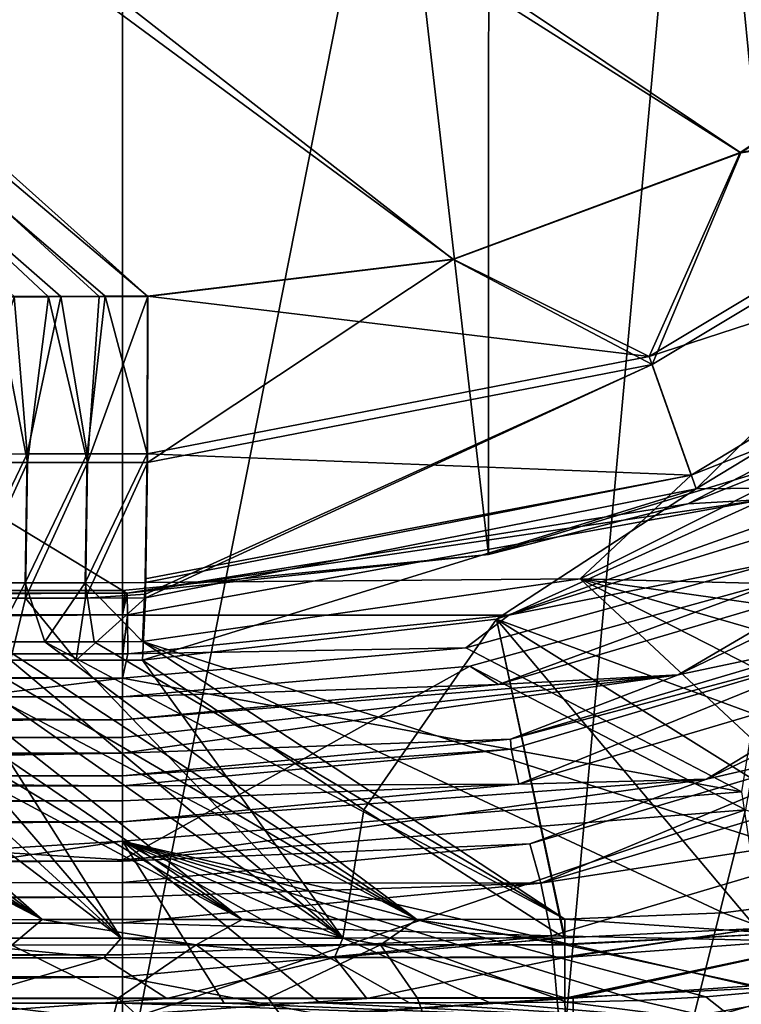
# Model space of a CAD drawing. Units: millimetres. Extents: x -901 to 901, y -808 to 10.
# Drawn here: x 409 to 525, y -728 to -570 of the extents above; entities that cross this region are included whole.
import ezdxf

# ---------------------------------------------------------------- set-up
doc = ezdxf.new("R2010")
doc.units = ezdxf.units.MM
doc.header["$LTSCALE"] = 119.647543
for name, color, linetype in [('1', 7, 'CONTINUOUS'), ('10', 7, 'CONTINUOUS'), ('12', 7, 'CONTINUOUS'), ('14', 7, 'CONTINUOUS'), ('15', 7, 'CONTINUOUS'), ('18', 7, 'CONTINUOUS'), ('2', 7, 'CONTINUOUS'), ('20', 7, 'CONTINUOUS'), ('21', 7, 'CONTINUOUS'), ('22', 7, 'CONTINUOUS'), ('23', 7, 'CONTINUOUS'), ('28', 7, 'CONTINUOUS'), ('3', 7, 'CONTINUOUS'), ('31', 7, 'CONTINUOUS'), ('32', 7, 'CONTINUOUS'), ('349', 7, 'CONTINUOUS'), ('360', 7, 'CONTINUOUS'), ('361', 7, 'CONTINUOUS'), ('362', 7, 'CONTINUOUS'), ('368', 7, 'CONTINUOUS'), ('369', 7, 'CONTINUOUS'), ('378', 7, 'CONTINUOUS'), ('379', 7, 'CONTINUOUS'), ('38', 7, 'CONTINUOUS'), ('39', 7, 'CONTINUOUS'), ('391', 7, 'CONTINUOUS'), ('392', 7, 'CONTINUOUS'), ('394', 7, 'CONTINUOUS'), ('395', 7, 'CONTINUOUS'), ('402', 7, 'CONTINUOUS'), ('408', 7, 'CONTINUOUS'), ('41', 7, 'CONTINUOUS'), ('416', 7, 'CONTINUOUS'), ('417', 7, 'CONTINUOUS'), ('44', 7, 'CONTINUOUS'), ('5', 7, 'CONTINUOUS'), ('69', 7, 'CONTINUOUS'), ('74', 7, 'CONTINUOUS'), ('8', 7, 'CONTINUOUS'), ('9', 7, 'CONTINUOUS'), ('90', 7, 'CONTINUOUS'), ('91', 7, 'CONTINUOUS'), ('94', 7, 'CONTINUOUS'), ('95', 7, 'CONTINUOUS'), ('96', 7, 'CONTINUOUS')]:
    doc.layers.add(name, color=color, linetype=linetype)

msp = doc.modelspace()

# ---------------------------------------------------------------- linework, layer by layer
at = {"layer": '1', "linetype": 'Continuous'}
for points in [[(-425.06, -724.02, 60), (-425.06, -735.93, 30.62), (425.07, -724.01, 60), (-425.06, -724.02, 60)], [(425.07, -724.01, 60), (-425.06, -735.93, 30.62), (425.07, -735.91, 30.62), (425.07, -724.01, 60)]]:
    msp.add_3dface(points, dxfattribs=at)
at = {"layer": '10', "linetype": 'Continuous'}
for points in [[(487.55, -687.43, 90.99), (488.74, -693.06, 85.86), (542.81, -671.08, 90.99), (487.55, -687.43, 90.99)], [(488.74, -693.06, 85.86), (545.2, -676.33, 85.86), (542.81, -671.08, 90.99), (488.74, -693.06, 85.86)], [(425.07, -693.34, 90.99), (488.74, -693.06, 85.86), (487.55, -687.43, 90.99), (425.07, -693.34, 90.99)], [(488.74, -693.06, 85.86), (425.07, -693.34, 90.99), (425.07, -695.72, 87.83), (488.74, -693.06, 85.86)], [(425.07, -699.1, 85.86), (488.74, -693.06, 85.86), (425.07, -695.72, 87.83), (425.07, -699.1, 85.86)]]:
    msp.add_3dface(points, dxfattribs=at)
at = {"layer": '12', "linetype": 'Continuous'}
for points in [[(-425.07, -708.88, 74.96), (-425.07, -711.21, 70.44), (425.07, -708.86, 74.96), (-425.07, -708.88, 74.96)], [(425.07, -708.86, 74.96), (-425.07, -711.21, 70.44), (425.07, -711.19, 70.44), (425.07, -708.86, 74.96)], [(-425.07, -711.21, 70.44), (-425.07, -715.38, 67.69), (425.07, -711.19, 70.44), (-425.07, -711.21, 70.44)], [(425.07, -711.19, 70.44), (-425.07, -715.38, 67.69), (425.07, -715.36, 67.69), (425.07, -711.19, 70.44)]]:
    msp.add_3dface(points, dxfattribs=at)
at = {"layer": '14', "linetype": 'Continuous'}
for points in [[(425.09, -665.81, 102.23), (425.07, -662.32, 107.92), (-425.09, -665.83, 102.23), (425.09, -665.81, 102.23)], [(-425.09, -665.83, 102.23), (425.07, -662.32, 107.92), (212.36, -662.33, 107.92), (-425.09, -665.83, 102.23)], [(425.12, -672.1, 100), (425.09, -665.81, 102.23), (-425.12, -672.1, 100), (425.12, -672.1, 100)], [(-425.12, -672.1, 100), (425.09, -665.81, 102.23), (-425.09, -665.83, 102.23), (-425.12, -672.1, 100)]]:
    msp.add_3dface(points, dxfattribs=at)
at = {"layer": '15', "linetype": 'Continuous'}
for points in [[(545.2, -676.33, 85.86), (518.93, -692.22, 81.68), (605.21, -650.82, 81.68), (545.2, -676.33, 85.86)], [(518.93, -692.22, 81.68), (549.3, -685.2, 74.96), (605.21, -650.82, 81.68), (518.93, -692.22, 81.68)], [(545.2, -676.33, 85.86), (488.74, -693.06, 85.86), (518.93, -692.22, 81.68), (545.2, -676.33, 85.86)], [(490.53, -702.66, 74.96), (549.3, -685.2, 74.96), (518.93, -692.22, 81.68), (490.53, -702.66, 74.96)], [(488.74, -693.06, 85.86), (425.07, -699.1, 85.86), (518.93, -692.22, 81.68), (488.74, -693.06, 85.86)], [(425.07, -699.1, 85.86), (425.07, -705.4, 81.68), (518.93, -692.22, 81.68), (425.07, -699.1, 85.86)], [(425.07, -705.4, 81.68), (490.53, -702.66, 74.96), (518.93, -692.22, 81.68), (425.07, -705.4, 81.68)], [(425.07, -708.86, 74.96), (490.53, -702.66, 74.96), (425.07, -705.4, 81.68), (425.07, -708.86, 74.96)]]:
    msp.add_3dface(points, dxfattribs=at)
at = {"layer": '18', "linetype": 'Continuous'}
for points in [[(492.32, -708.94, 67.69), (554.87, -699.29, 60), (552.08, -691.09, 67.69), (492.32, -708.94, 67.69)], [(494.01, -717.41, 60), (554.87, -699.29, 60), (492.32, -708.94, 67.69), (494.01, -717.41, 60)], [(425.07, -715.36, 67.69), (494.01, -717.41, 60), (492.32, -708.94, 67.69), (425.07, -715.36, 67.69)], [(494.01, -717.41, 60), (425.07, -715.36, 67.69), (425.07, -720.48, 64.69), (494.01, -717.41, 60)], [(425.07, -724.01, 60), (494.01, -717.41, 60), (425.07, -720.48, 64.69), (425.07, -724.01, 60)]]:
    msp.add_3dface(points, dxfattribs=at)
at = {"layer": '2', "linetype": 'Continuous'}
for points in [[(515.92, -648.01, 107.92), (528.15, -647.29, 102.23), (585.06, -612.29, 107.92), (515.92, -648.01, 107.92)], [(425.86, -665.81, 102.22), (528.15, -647.29, 102.23), (425.83, -662.32, 107.91), (425.86, -665.81, 102.22)], [(425.83, -662.32, 107.91), (528.15, -647.29, 102.23), (515.92, -648.01, 107.92), (425.83, -662.32, 107.91)], [(528.15, -647.29, 102.23), (425.86, -665.81, 102.22), (487.13, -665.86, 100), (528.15, -647.29, 102.23)], [(536.47, -650.73, 100), (528.15, -647.29, 102.23), (487.13, -665.86, 100), (536.47, -650.73, 100)], [(425.86, -665.81, 102.22), (425.86, -665.88, 102.16), (487.13, -665.86, 100), (425.86, -665.81, 102.22)], [(425.86, -665.88, 102.16), (425.93, -672.1, 100), (487.13, -665.86, 100), (425.86, -665.88, 102.16)]]:
    msp.add_3dface(points, dxfattribs=at)
at = {"layer": '20', "linetype": 'Continuous'}
for points in [[(-425.07, -661.94, 109.78), (425.07, -662.32, 107.92), (425.07, -661.93, 109.78), (-425.07, -661.94, 109.78)], [(212.36, -662.33, 107.92), (425.07, -662.32, 107.92), (-425.07, -661.94, 109.78), (212.36, -662.33, 107.92)]]:
    msp.add_3dface(points, dxfattribs=at)
at = {"layer": '21', "linetype": 'Continuous'}
for points in [[(425.07, -693.34, 90.99), (211.65, -693.34, 90.99), (-425.07, -695.74, 87.83), (425.07, -693.34, 90.99)], [(425.07, -695.72, 87.83), (425.07, -693.34, 90.99), (-425.07, -695.74, 87.83), (425.07, -695.72, 87.83)], [(425.07, -699.1, 85.86), (425.07, -695.72, 87.83), (-425.07, -699.12, 85.86), (425.07, -699.1, 85.86)], [(-425.07, -699.12, 85.86), (425.07, -695.72, 87.83), (-425.07, -695.74, 87.83), (-425.07, -699.12, 85.86)]]:
    msp.add_3dface(points, dxfattribs=at)
at = {"layer": '22', "linetype": 'Continuous'}
for points in [[(514.35, -675.47, 98.47), (542.24, -669.58, 94.33), (595.93, -636.12, 98.47), (514.35, -675.47, 98.47)], [(514.35, -675.47, 98.47), (595.93, -636.12, 98.47), (538.43, -661.4, 100), (514.35, -675.47, 98.47)], [(485.51, -677, 100), (514.35, -675.47, 98.47), (538.43, -661.4, 100), (485.51, -677, 100)], [(487.42, -685.81, 94.33), (542.24, -669.58, 94.33), (514.35, -675.47, 98.47), (487.42, -685.81, 94.33)], [(425.07, -682.72, 100), (425.07, -685.53, 99.6), (514.35, -675.47, 98.47), (425.07, -682.72, 100)], [(425.07, -682.72, 100), (514.35, -675.47, 98.47), (485.51, -677, 100), (425.07, -682.72, 100)], [(425.07, -685.53, 99.6), (425.07, -688.04, 98.46), (514.35, -675.47, 98.47), (425.07, -685.53, 99.6)], [(425.07, -688.04, 98.46), (487.42, -685.81, 94.33), (514.35, -675.47, 98.47), (425.07, -688.04, 98.46)], [(425.07, -688.09, 98.44), (425.07, -691.73, 94.33), (487.42, -685.81, 94.33), (425.07, -688.09, 98.44)], [(425.07, -688.04, 98.46), (425.07, -688.09, 98.44), (487.42, -685.81, 94.33), (425.07, -688.04, 98.46)]]:
    msp.add_3dface(points, dxfattribs=at)
at = {"layer": '23', "linetype": 'Continuous'}
for points in [[(425.07, -705.4, 81.68), (425.07, -699.1, 85.86), (-425.07, -705.42, 81.68), (425.07, -705.4, 81.68)], [(425.07, -699.1, 85.86), (-425.07, -699.12, 85.86), (-425.07, -702.57, 84.15), (425.07, -699.1, 85.86)], [(-425.07, -705.42, 81.68), (425.07, -699.1, 85.86), (-425.07, -702.57, 84.15), (-425.07, -705.42, 81.68)], [(-425.07, -708.88, 74.96), (425.07, -708.86, 74.96), (425.07, -705.4, 81.68), (-425.07, -708.88, 74.96)], [(-425.07, -708.88, 74.96), (425.07, -705.4, 81.68), (-425.07, -705.46, 81.64), (-425.07, -708.88, 74.96)], [(-425.07, -705.46, 81.64), (425.07, -705.4, 81.68), (-425.07, -705.42, 81.68), (-425.07, -705.46, 81.64)]]:
    msp.add_3dface(points, dxfattribs=at)
at = {"layer": '28', "linetype": 'Continuous'}
for points in [[(425.07, -715.36, 67.69), (-425.07, -715.38, 67.69), (-425.07, -720.49, 64.69), (425.07, -715.36, 67.69)], [(425.07, -720.48, 64.69), (425.07, -715.36, 67.69), (-425.07, -720.49, 64.69), (425.07, -720.48, 64.69)], [(-425.06, -724.02, 60), (425.07, -720.48, 64.69), (-425.07, -720.49, 64.69), (-425.06, -724.02, 60)], [(-425.06, -724.02, 60), (425.07, -724.01, 60), (425.07, -720.48, 64.69), (-425.06, -724.02, 60)]]:
    msp.add_3dface(points, dxfattribs=at)
at = {"layer": '3', "linetype": 'Continuous'}
for points in [[(425.07, -662.32, 107.92), (425.09, -665.81, 102.23), (425.45, -662.32, 107.92), (425.07, -662.32, 107.92)], [(425.86, -665.81, 102.22), (425.83, -662.32, 107.91), (425.09, -665.81, 102.23), (425.86, -665.81, 102.22)], [(425.09, -665.81, 102.23), (425.83, -662.32, 107.91), (425.45, -662.32, 107.92), (425.09, -665.81, 102.23)], [(425.12, -672.1, 100), (425.86, -665.81, 102.22), (425.09, -665.81, 102.23), (425.12, -672.1, 100)], [(425.86, -665.88, 102.16), (425.86, -665.81, 102.22), (425.12, -672.1, 100), (425.86, -665.88, 102.16)], [(425.93, -672.1, 100), (425.86, -665.88, 102.16), (425.12, -672.1, 100), (425.93, -672.1, 100)]]:
    msp.add_3dface(points, dxfattribs=at)
at = {"layer": '31', "linetype": 'Continuous'}
for points in [[(515.92, -648.01, 107.92), (585.06, -612.29, 107.92), (532.15, -641.5, 109.78), (515.92, -648.01, 107.92)], [(483.88, -656.14, 109.78), (515.92, -648.01, 107.92), (532.15, -641.5, 109.78), (483.88, -656.14, 109.78)], [(425.83, -662.32, 107.91), (515.92, -648.01, 107.92), (483.88, -656.14, 109.78), (425.83, -662.32, 107.91)], [(425.07, -661.93, 109.78), (425.83, -662.32, 107.91), (483.88, -656.14, 109.78), (425.07, -661.93, 109.78)], [(425.45, -662.32, 107.92), (425.83, -662.32, 107.91), (425.07, -661.93, 109.78), (425.45, -662.32, 107.92)], [(425.07, -662.32, 107.92), (425.45, -662.32, 107.92), (425.07, -661.93, 109.78), (425.07, -662.32, 107.92)]]:
    msp.add_3dface(points, dxfattribs=at)
at = {"layer": '32', "linetype": 'Continuous'}
for points in [[(530.51, -657.27, 100), (536.47, -650.73, 100), (487.13, -665.86, 100), (530.51, -657.27, 100)], [(480.24, -671.13, 100), (530.51, -657.27, 100), (487.13, -665.86, 100), (480.24, -671.13, 100)], [(531.73, -660.05, 100), (480.86, -674.09, 100), (485.51, -677, 100), (531.73, -660.05, 100)], [(531.73, -660.05, 100), (485.51, -677, 100), (538.43, -661.4, 100), (531.73, -660.05, 100)], [(425.93, -672.1, 100), (480.24, -671.13, 100), (487.13, -665.86, 100), (425.93, -672.1, 100)], [(0, -676, 100), (425.07, -675.99, 100), (-425.12, -672.1, 100), (0, -676, 100)], [(425.07, -675.99, 100), (425.12, -672.1, 100), (-425.12, -672.1, 100), (425.07, -675.99, 100)], [(425.07, -675.99, 100), (480.24, -671.13, 100), (425.93, -672.1, 100), (425.07, -675.99, 100)], [(425.07, -675.99, 100), (425.93, -672.1, 100), (425.12, -672.1, 100), (425.07, -675.99, 100)], [(480.86, -674.09, 100), (425.07, -679.01, 100), (485.51, -677, 100), (480.86, -674.09, 100)], [(425.07, -679.01, 100), (425.07, -682.72, 100), (485.51, -677, 100), (425.07, -679.01, 100)], [(0, -679.01, 100), (-425.07, -679.01, 100), (425.07, -682.72, 100), (0, -679.01, 100)], [(-425.07, -679.01, 100), (-425.07, -682.72, 100), (425.07, -682.72, 100), (-425.07, -679.01, 100)], [(425.07, -679.01, 100), (0, -679.01, 100), (425.07, -682.72, 100), (425.07, -679.01, 100)]]:
    msp.add_3dface(points, dxfattribs=at)
at = {"layer": '349', "linetype": 'Continuous'}
for points in [[(565.16, -564.27, 199.98), (33.77, -280.7, 185.33), (524.35, -591.53, 199.48), (565.16, -564.27, 199.98)], [(524.35, -591.53, 199.48), (33.77, -280.7, 185.33), (478.19, -608.66, 198.8), (524.35, -591.53, 199.48)], [(478.19, -608.66, 198.8), (33.77, -280.7, 185.33), (429.09, -614.61, 197.96), (478.19, -608.66, 198.8)], [(429.09, -614.61, 197.96), (33.77, -280.7, 185.33), (422.3, -614.63, 197.84), (429.09, -614.61, 197.96)], [(422.3, -614.63, 197.84), (33.77, -280.7, 185.33), (415.15, -614.66, 197.71), (422.3, -614.63, 197.84)], [(415.15, -614.66, 197.71), (33.77, -280.7, 185.33), (407.66, -614.67, 197.57), (415.15, -614.66, 197.71)]]:
    msp.add_3dface(points, dxfattribs=at)
at = {"layer": '360', "linetype": 'Continuous'}
for points in [[(528.19, -725.78, 628.38), (496.15, -727.39, 628.38), (497.5, -793.5, 630), (528.19, -725.78, 628.38)], [(573.53, -786.01, 630), (528.19, -725.78, 628.38), (497.5, -793.5, 630), (573.53, -786.01, 630)], [(400.02, -727.44, 628.39), (406.71, -793.5, 630), (424.4, -727.43, 628.38), (400.02, -727.44, 628.39)], [(406.71, -793.5, 630), (497.5, -793.5, 630), (424.4, -727.43, 628.38), (406.71, -793.5, 630)], [(424.4, -727.43, 628.38), (497.5, -793.5, 630), (448.49, -727.42, 628.38), (424.4, -727.43, 628.38)], [(448.49, -727.42, 628.38), (497.5, -793.5, 630), (472.44, -727.4, 628.38), (448.49, -727.42, 628.38)], [(497.5, -793.5, 630), (496.15, -727.39, 628.38), (472.44, -727.4, 628.38), (497.5, -793.5, 630)]]:
    msp.add_3dface(points, dxfattribs=at)
at = {"layer": '361', "linetype": 'Continuous'}
for points in [[(400.16, -641.36, 201.17), (404.6, -614.73, 194.52), (409.8, -641.35, 201.35), (400.16, -641.36, 201.17)], [(404.6, -614.73, 194.52), (413.2, -614.71, 194.67), (409.8, -641.35, 201.35), (404.6, -614.73, 194.52)], [(409.8, -641.35, 201.35), (413.2, -614.71, 194.67), (419.44, -641.33, 201.52), (409.8, -641.35, 201.35)], [(413.2, -614.71, 194.67), (421.32, -614.68, 194.82), (419.44, -641.33, 201.52), (413.2, -614.71, 194.67)], [(421.32, -614.68, 194.82), (429.14, -614.66, 194.96), (419.44, -641.33, 201.52), (421.32, -614.68, 194.82)], [(419.44, -641.33, 201.52), (429.14, -614.66, 194.96), (429.08, -641.32, 201.7), (419.44, -641.33, 201.52)], [(409.49, -663.16, 220.58), (399.86, -663.16, 220.39), (409.8, -641.35, 201.35), (409.49, -663.16, 220.58)], [(399.86, -663.16, 220.39), (400.16, -641.36, 201.17), (409.8, -641.35, 201.35), (399.86, -663.16, 220.39)], [(419.13, -663.15, 220.77), (409.49, -663.16, 220.58), (419.44, -641.33, 201.52), (419.13, -663.15, 220.77)], [(409.49, -663.16, 220.58), (409.8, -641.35, 201.35), (419.44, -641.33, 201.52), (409.49, -663.16, 220.58)], [(419.13, -663.15, 220.77), (419.44, -641.33, 201.52), (429.08, -641.32, 201.7), (419.13, -663.15, 220.77)], [(419.13, -663.15, 220.77), (429.08, -641.32, 201.7), (428.78, -662.51, 220.06), (419.13, -663.15, 220.77)], [(428.31, -673.11, 246.56), (417.63, -673.13, 246.33), (428.76, -663.11, 220.92), (428.31, -673.11, 246.56)], [(428.76, -663.11, 220.92), (417.63, -673.13, 246.33), (419.13, -663.15, 220.77), (428.76, -663.11, 220.92)], [(428.76, -663.11, 220.92), (419.13, -663.15, 220.77), (428.78, -662.51, 220.06), (428.76, -663.11, 220.92)], [(409.49, -663.16, 220.58), (407.09, -673.14, 246.1), (399.86, -663.16, 220.39), (409.49, -663.16, 220.58)], [(417.63, -673.13, 246.33), (407.09, -673.14, 246.1), (409.49, -663.16, 220.58), (417.63, -673.13, 246.33)], [(419.13, -663.15, 220.77), (417.63, -673.13, 246.33), (409.49, -663.16, 220.58), (419.13, -663.15, 220.77)]]:
    msp.add_3dface(points, dxfattribs=at)
at = {"layer": '362', "linetype": 'Continuous'}
for points in [[(565.25, -564.27, 196.98), (580.67, -583.24, 202.8), (524.43, -591.55, 196.48), (565.25, -564.27, 196.98)], [(580.67, -583.24, 202.8), (510.18, -625.57, 202.42), (524.43, -591.55, 196.48), (580.67, -583.24, 202.8)], [(510.18, -625.57, 202.42), (580.67, -583.24, 202.8), (517.28, -645.6, 220.08), (510.18, -625.57, 202.42)], [(517.28, -645.6, 220.08), (580.67, -583.24, 202.8), (593.95, -599.13, 219.08), (517.28, -645.6, 220.08)], [(524.43, -591.55, 196.48), (510.18, -625.57, 202.42), (478.21, -608.71, 195.8), (524.43, -591.55, 196.48)], [(517.28, -645.6, 220.08), (593.95, -599.13, 219.08), (544.91, -645.32, 243.23), (517.28, -645.6, 220.08)], [(429.08, -641.32, 201.7), (429.14, -614.66, 194.96), (478.21, -608.71, 195.8), (429.08, -641.32, 201.7)], [(510.18, -625.57, 202.42), (429.08, -641.32, 201.7), (478.21, -608.71, 195.8), (510.18, -625.57, 202.42)], [(428.76, -663.11, 220.92), (428.78, -662.51, 220.06), (510.18, -625.57, 202.42), (428.76, -663.11, 220.92)], [(428.76, -663.11, 220.92), (510.18, -625.57, 202.42), (517.28, -645.6, 220.08), (428.76, -663.11, 220.92)], [(428.78, -662.51, 220.06), (429.08, -641.32, 201.7), (510.18, -625.57, 202.42), (428.78, -662.51, 220.06)], [(428.31, -673.11, 246.56), (428.76, -663.11, 220.92), (517.28, -645.6, 220.08), (428.31, -673.11, 246.56)], [(428.31, -673.11, 246.56), (517.28, -645.6, 220.08), (485.16, -666.53, 244.99), (428.31, -673.11, 246.56)], [(485.16, -666.53, 244.99), (517.28, -645.6, 220.08), (544.91, -645.32, 243.23), (485.16, -666.53, 244.99)]]:
    msp.add_3dface(points, dxfattribs=at)
at = {"layer": '368', "linetype": 'Continuous'}
for points in [[(646.64, -763.91, 627), (497.5, -793.58, 627), (605.92, -708.21, 625.37), (646.64, -763.91, 627)], [(605.92, -708.21, 625.37), (497.5, -793.58, 627), (574.16, -717.87, 625.37), (605.92, -708.21, 625.37)], [(574.16, -717.87, 625.37), (497.5, -793.58, 627), (539.37, -724.53, 625.37), (574.16, -717.87, 625.37)], [(539.37, -724.53, 625.37), (497.5, -793.58, 627), (497.5, -727.46, 625.38), (539.37, -724.53, 625.37)]]:
    msp.add_3dface(points, dxfattribs=at)
at = {"layer": '369', "linetype": 'Continuous'}
for points in [[(497.5, -793.58, 627), (-497.5, -793.58, 627), (497.5, -727.46, 625.38), (497.5, -793.58, 627)], [(497.5, -727.46, 625.38), (-497.5, -793.58, 627), (496.82, -727.46, 625.38), (497.5, -727.46, 625.38)], [(496.82, -727.46, 625.38), (-497.5, -793.58, 627), (496.15, -727.46, 625.38), (496.82, -727.46, 625.38)], [(496.15, -727.46, 625.38), (-497.5, -793.58, 627), (464.36, -727.48, 625.39), (496.15, -727.46, 625.38)], [(464.36, -727.48, 625.39), (-497.5, -793.58, 627), (432.21, -727.5, 625.39), (464.36, -727.48, 625.39)], [(432.21, -727.5, 625.39), (-497.5, -793.58, 627), (399.7, -727.52, 625.39), (432.21, -727.5, 625.39)]]:
    msp.add_3dface(points, dxfattribs=at)
at = {"layer": '378', "linetype": 'Continuous'}
for points in [[(551.92, -709.74, 617.11), (521.57, -713.73, 616.89), (530.5, -717.06, 625.01), (551.92, -709.74, 617.11)], [(521.57, -713.73, 616.89), (496.14, -714.77, 616.7), (530.5, -717.06, 625.01), (521.57, -713.73, 616.89)], [(530.5, -717.06, 625.01), (496.14, -714.77, 616.7), (496.14, -718.76, 624.82), (530.5, -717.06, 625.01)], [(528.19, -725.78, 628.38), (530.5, -717.06, 625.01), (496.14, -718.87, 624.92), (528.19, -725.78, 628.38)], [(496.14, -718.87, 624.92), (530.5, -717.06, 625.01), (496.14, -718.76, 624.82), (496.14, -718.87, 624.92)], [(496.15, -727.39, 628.38), (528.19, -725.78, 628.38), (496.14, -718.87, 624.92), (496.15, -727.39, 628.38)]]:
    msp.add_3dface(points, dxfattribs=at)
at = {"layer": '379', "linetype": 'Continuous'}
for points in [[(375.31, -714.84, 616.6), (407.28, -718.9, 624.9), (412.15, -714.82, 616.63), (375.31, -714.84, 616.6)], [(407.28, -718.9, 624.9), (436.9, -718.89, 624.91), (412.15, -714.82, 616.63), (407.28, -718.9, 624.9)], [(412.15, -714.82, 616.63), (436.9, -718.89, 624.91), (444.33, -714.8, 616.66), (412.15, -714.82, 616.63)], [(436.9, -718.89, 624.91), (466.52, -718.88, 624.92), (444.33, -714.8, 616.66), (436.9, -718.89, 624.91)], [(444.33, -714.8, 616.66), (466.52, -718.88, 624.92), (472.36, -714.79, 616.68), (444.33, -714.8, 616.66)], [(466.52, -718.88, 624.92), (496.14, -718.87, 624.92), (472.36, -714.79, 616.68), (466.52, -718.88, 624.92)], [(496.14, -718.76, 624.82), (496.14, -714.77, 616.7), (472.36, -714.79, 616.68), (496.14, -718.76, 624.82)], [(496.14, -718.87, 624.92), (496.14, -718.76, 624.82), (472.36, -714.79, 616.68), (496.14, -718.87, 624.92)], [(400.02, -727.44, 628.39), (424.4, -727.43, 628.38), (407.28, -718.9, 624.9), (400.02, -727.44, 628.39)], [(424.4, -727.43, 628.38), (436.9, -718.89, 624.91), (407.28, -718.9, 624.9), (424.4, -727.43, 628.38)], [(424.4, -727.43, 628.38), (448.49, -727.42, 628.38), (436.9, -718.89, 624.91), (424.4, -727.43, 628.38)], [(448.49, -727.42, 628.38), (466.52, -718.88, 624.92), (436.9, -718.89, 624.91), (448.49, -727.42, 628.38)], [(448.49, -727.42, 628.38), (472.44, -727.4, 628.38), (466.52, -718.88, 624.92), (448.49, -727.42, 628.38)], [(496.15, -727.39, 628.38), (496.14, -718.87, 624.92), (466.52, -718.88, 624.92), (496.15, -727.39, 628.38)], [(472.44, -727.4, 628.38), (496.15, -727.39, 628.38), (466.52, -718.88, 624.92), (472.44, -727.4, 628.38)]]:
    msp.add_3dface(points, dxfattribs=at)
at = {"layer": '38', "linetype": 'Continuous'}
for points in [[(542.81, -671.08, 90.99), (542.24, -669.58, 94.33), (487.42, -685.81, 94.33), (542.81, -671.08, 90.99)], [(487.55, -687.43, 90.99), (542.81, -671.08, 90.99), (487.42, -685.81, 94.33), (487.55, -687.43, 90.99)], [(425.07, -691.73, 94.33), (487.55, -687.43, 90.99), (487.42, -685.81, 94.33), (425.07, -691.73, 94.33)], [(425.07, -691.73, 94.33), (425.07, -693.34, 90.99), (487.55, -687.43, 90.99), (425.07, -691.73, 94.33)]]:
    msp.add_3dface(points, dxfattribs=at)
at = {"layer": '39', "linetype": 'Continuous'}
for points in [[(549.3, -685.2, 74.96), (490.53, -702.66, 74.96), (492.32, -708.94, 67.69), (549.3, -685.2, 74.96)], [(549.3, -685.2, 74.96), (492.32, -708.94, 67.69), (552.08, -691.09, 67.69), (549.3, -685.2, 74.96)], [(490.53, -702.66, 74.96), (425.07, -708.86, 74.96), (492.32, -708.94, 67.69), (490.53, -702.66, 74.96)], [(425.07, -708.86, 74.96), (425.07, -711.19, 70.44), (492.32, -708.94, 67.69), (425.07, -708.86, 74.96)], [(425.07, -711.19, 70.44), (425.07, -715.36, 67.69), (492.32, -708.94, 67.69), (425.07, -711.19, 70.44)]]:
    msp.add_3dface(points, dxfattribs=at)
at = {"layer": '391', "linetype": 'Continuous'}
for points in [[(496.14, -717.76, 616.4), (526.98, -716.24, 616.57), (496.14, -720.82, 622.64), (496.14, -717.76, 616.4)], [(496.14, -720.82, 622.64), (526.98, -716.24, 616.57), (496.14, -720.91, 622.72), (496.14, -720.82, 622.64)], [(496.14, -720.91, 622.72), (526.98, -716.24, 616.57), (543.7, -717.39, 622.81), (496.14, -720.91, 622.72)], [(496.15, -727.46, 625.38), (496.14, -720.91, 622.72), (543.7, -717.39, 622.81), (496.15, -727.46, 625.38)], [(496.82, -727.46, 625.38), (496.15, -727.46, 625.38), (543.7, -717.39, 622.81), (496.82, -727.46, 625.38)], [(497.5, -727.46, 625.38), (496.82, -727.46, 625.38), (543.7, -717.39, 622.81), (497.5, -727.46, 625.38)], [(539.37, -724.53, 625.37), (497.5, -727.46, 625.38), (543.7, -717.39, 622.81), (539.37, -724.53, 625.37)]]:
    msp.add_3dface(points, dxfattribs=at)
at = {"layer": '392', "linetype": 'Continuous'}
for points in [[(385.07, -720.95, 622.7), (389.55, -717.81, 616.33), (422.09, -720.94, 622.71), (385.07, -720.95, 622.7)], [(389.55, -717.81, 616.33), (424.85, -717.79, 616.35), (422.09, -720.94, 622.71), (389.55, -717.81, 616.33)], [(422.09, -720.94, 622.71), (424.85, -717.79, 616.35), (459.12, -720.92, 622.72), (422.09, -720.94, 622.71)], [(424.85, -717.79, 616.35), (460.46, -717.78, 616.38), (459.12, -720.92, 622.72), (424.85, -717.79, 616.35)], [(460.46, -717.78, 616.38), (496.07, -717.76, 616.4), (459.12, -720.92, 622.72), (460.46, -717.78, 616.38)], [(496.07, -717.76, 616.4), (496.14, -717.76, 616.4), (459.12, -720.92, 622.72), (496.07, -717.76, 616.4)], [(496.14, -717.76, 616.4), (496.14, -720.82, 622.64), (459.12, -720.92, 622.72), (496.14, -717.76, 616.4)], [(399.7, -727.52, 625.39), (385.07, -720.95, 622.7), (422.09, -720.94, 622.71), (399.7, -727.52, 625.39)], [(432.21, -727.5, 625.39), (399.7, -727.52, 625.39), (422.09, -720.94, 622.71), (432.21, -727.5, 625.39)], [(432.21, -727.5, 625.39), (422.09, -720.94, 622.71), (459.12, -720.92, 622.72), (432.21, -727.5, 625.39)], [(464.36, -727.48, 625.39), (432.21, -727.5, 625.39), (459.12, -720.92, 622.72), (464.36, -727.48, 625.39)], [(496.14, -720.82, 622.64), (496.14, -720.91, 622.72), (459.12, -720.92, 622.72), (496.14, -720.82, 622.64)], [(496.14, -720.91, 622.72), (464.36, -727.48, 625.39), (459.12, -720.92, 622.72), (496.14, -720.91, 622.72)], [(496.15, -727.46, 625.38), (464.36, -727.48, 625.39), (496.14, -720.91, 622.72), (496.15, -727.46, 625.38)]]:
    msp.add_3dface(points, dxfattribs=at)
at = {"layer": '394', "linetype": 'Continuous'}
for points in [[(407.66, -614.67, 197.57), (400.11, -639.98, 203.84), (409.75, -639.97, 204.01), (407.66, -614.67, 197.57)], [(415.15, -614.66, 197.71), (407.66, -614.67, 197.57), (409.75, -639.97, 204.01), (415.15, -614.66, 197.71)], [(415.15, -614.66, 197.71), (409.75, -639.97, 204.01), (419.39, -639.95, 204.19), (415.15, -614.66, 197.71)], [(422.3, -614.63, 197.84), (415.15, -614.66, 197.71), (419.39, -639.95, 204.19), (422.3, -614.63, 197.84)], [(422.3, -614.63, 197.84), (419.39, -639.95, 204.19), (429.03, -639.94, 204.36), (422.3, -614.63, 197.84)], [(429.09, -614.61, 197.96), (422.3, -614.63, 197.84), (429.03, -639.94, 204.36), (429.09, -614.61, 197.96)], [(399.82, -660.69, 222.1), (409.46, -660.69, 222.28), (409.75, -639.97, 204.01), (399.82, -660.69, 222.1)], [(400.11, -639.98, 203.84), (399.82, -660.69, 222.1), (409.75, -639.97, 204.01), (400.11, -639.98, 203.84)], [(409.46, -660.69, 222.28), (419.09, -660.68, 222.47), (419.39, -639.95, 204.19), (409.46, -660.69, 222.28)], [(409.75, -639.97, 204.01), (409.46, -660.69, 222.28), (419.39, -639.95, 204.19), (409.75, -639.97, 204.01)], [(419.09, -660.68, 222.47), (428.73, -660.64, 222.62), (429.03, -639.94, 204.36), (419.09, -660.68, 222.47)], [(419.39, -639.95, 204.19), (419.09, -660.68, 222.47), (429.03, -639.94, 204.36), (419.39, -639.95, 204.19)], [(429.03, -639.94, 204.36), (428.73, -660.64, 222.62), (428.74, -660.02, 221.74), (429.03, -639.94, 204.36)], [(409.46, -660.69, 222.28), (399.82, -660.69, 222.1), (404.44, -670.17, 246.47), (409.46, -660.69, 222.28)], [(412.57, -670.16, 246.64), (409.46, -660.69, 222.28), (404.44, -670.17, 246.47), (412.57, -670.16, 246.64)], [(419.09, -660.68, 222.47), (409.46, -660.69, 222.28), (412.57, -670.16, 246.64), (419.09, -660.68, 222.47)], [(420.51, -670.15, 246.81), (419.09, -660.68, 222.47), (412.57, -670.16, 246.64), (420.51, -670.15, 246.81)], [(428.73, -660.64, 222.62), (419.09, -660.68, 222.47), (428.29, -670.14, 246.98), (428.73, -660.64, 222.62)], [(428.29, -670.14, 246.98), (419.09, -660.68, 222.47), (420.51, -670.15, 246.81), (428.29, -670.14, 246.98)]]:
    msp.add_3dface(points, dxfattribs=at)
at = {"layer": '395', "linetype": 'Continuous'}
for points in [[(565.16, -564.27, 199.98), (524.35, -591.53, 199.48), (579.82, -582.27, 205.51), (565.16, -564.27, 199.98)], [(579.82, -582.27, 205.51), (524.35, -591.53, 199.48), (509.68, -624.33, 205.1), (579.82, -582.27, 205.51)], [(579.82, -582.27, 205.51), (509.68, -624.33, 205.1), (592.44, -597.37, 220.97), (579.82, -582.27, 205.51)], [(524.35, -591.53, 199.48), (478.19, -608.66, 198.8), (509.68, -624.33, 205.1), (524.35, -591.53, 199.48)], [(592.44, -597.37, 220.97), (509.68, -624.33, 205.1), (516.43, -643.36, 221.88), (592.44, -597.37, 220.97)], [(592.44, -597.37, 220.97), (516.43, -643.36, 221.88), (587.67, -615.26, 242.57), (592.44, -597.37, 220.97)], [(478.19, -608.66, 198.8), (429.09, -614.61, 197.96), (509.68, -624.33, 205.1), (478.19, -608.66, 198.8)], [(429.09, -614.61, 197.96), (429.03, -639.94, 204.36), (509.68, -624.33, 205.1), (429.09, -614.61, 197.96)], [(587.67, -615.26, 242.57), (516.43, -643.36, 221.88), (498.6, -660.06, 245.15), (587.67, -615.26, 242.57)], [(509.68, -624.33, 205.1), (429.03, -639.94, 204.36), (516.43, -643.36, 221.88), (509.68, -624.33, 205.1)], [(429.03, -639.94, 204.36), (428.74, -660.02, 221.74), (516.43, -643.36, 221.88), (429.03, -639.94, 204.36)], [(428.74, -660.02, 221.74), (428.73, -660.64, 222.62), (516.43, -643.36, 221.88), (428.74, -660.02, 221.74)], [(516.43, -643.36, 221.88), (428.73, -660.64, 222.62), (498.6, -660.06, 245.15), (516.43, -643.36, 221.88)], [(428.73, -660.64, 222.62), (428.29, -670.14, 246.98), (498.6, -660.06, 245.15), (428.73, -660.64, 222.62)]]:
    msp.add_3dface(points, dxfattribs=at)
at = {"layer": '402', "linetype": 'Continuous'}
for points in [[(666.19, -664.29, 617.89), (587.67, -615.26, 242.57), (498.6, -660.06, 245.15), (666.19, -664.29, 617.89)], [(428.29, -670.14, 246.98), (551.92, -709.74, 617.11), (498.6, -660.06, 245.15), (428.29, -670.14, 246.98)], [(551.92, -709.74, 617.11), (582.11, -702.68, 617.32), (498.6, -660.06, 245.15), (551.92, -709.74, 617.11)], [(582.11, -702.68, 617.32), (611.34, -692.7, 617.52), (498.6, -660.06, 245.15), (582.11, -702.68, 617.32)], [(611.34, -692.7, 617.52), (639.44, -679.87, 617.71), (498.6, -660.06, 245.15), (611.34, -692.7, 617.52)], [(639.44, -679.87, 617.71), (666.19, -664.29, 617.89), (498.6, -660.06, 245.15), (639.44, -679.87, 617.71)], [(412.15, -714.82, 616.63), (334.75, -670.26, 245.06), (326.73, -670.27, 244.91), (412.15, -714.82, 616.63)], [(375.31, -714.84, 616.6), (412.15, -714.82, 616.63), (326.73, -670.27, 244.91), (375.31, -714.84, 616.6)], [(412.15, -714.82, 616.63), (342.65, -670.25, 245.21), (334.75, -670.26, 245.06), (412.15, -714.82, 616.63)], [(412.15, -714.82, 616.63), (351.99, -670.24, 245.4), (342.65, -670.25, 245.21), (412.15, -714.82, 616.63)], [(412.15, -714.82, 616.63), (361.16, -670.23, 245.58), (351.99, -670.24, 245.4), (412.15, -714.82, 616.63)], [(444.33, -714.8, 616.66), (370.17, -670.22, 245.76), (361.16, -670.23, 245.58), (444.33, -714.8, 616.66)], [(412.15, -714.82, 616.63), (444.33, -714.8, 616.66), (361.16, -670.23, 245.58), (412.15, -714.82, 616.63)], [(444.33, -714.8, 616.66), (379, -670.21, 245.94), (370.17, -670.22, 245.76), (444.33, -714.8, 616.66)], [(444.33, -714.8, 616.66), (387.66, -670.19, 246.12), (379, -670.21, 245.94), (444.33, -714.8, 616.66)], [(472.36, -714.79, 616.68), (396.14, -670.18, 246.29), (387.66, -670.19, 246.12), (472.36, -714.79, 616.68)], [(444.33, -714.8, 616.66), (472.36, -714.79, 616.68), (387.66, -670.19, 246.12), (444.33, -714.8, 616.66)], [(472.36, -714.79, 616.68), (404.44, -670.17, 246.47), (396.14, -670.18, 246.29), (472.36, -714.79, 616.68)], [(472.36, -714.79, 616.68), (412.57, -670.16, 246.64), (404.44, -670.17, 246.47), (472.36, -714.79, 616.68)], [(496.14, -714.77, 616.7), (420.51, -670.15, 246.81), (412.57, -670.16, 246.64), (496.14, -714.77, 616.7)], [(472.36, -714.79, 616.68), (496.14, -714.77, 616.7), (412.57, -670.16, 246.64), (472.36, -714.79, 616.68)], [(496.14, -714.77, 616.7), (428.29, -670.14, 246.98), (420.51, -670.15, 246.81), (496.14, -714.77, 616.7)], [(496.14, -714.77, 616.7), (521.57, -713.73, 616.89), (428.29, -670.14, 246.98), (496.14, -714.77, 616.7)], [(521.57, -713.73, 616.89), (551.92, -709.74, 617.11), (428.29, -670.14, 246.98), (521.57, -713.73, 616.89)]]:
    msp.add_3dface(points, dxfattribs=at)
at = {"layer": '408', "linetype": 'Continuous'}
for points in [[(429.14, -614.66, 194.96), (421.32, -614.68, 194.82), (46.21, -271.42, 182.41), (429.14, -614.66, 194.96)], [(478.21, -608.71, 195.8), (429.14, -614.66, 194.96), (46.21, -271.42, 182.41), (478.21, -608.71, 195.8)], [(421.32, -614.68, 194.82), (413.2, -614.71, 194.67), (46.21, -271.42, 182.41), (421.32, -614.68, 194.82)], [(413.2, -614.71, 194.67), (404.6, -614.73, 194.52), (46.21, -271.42, 182.41), (413.2, -614.71, 194.67)], [(565.25, -564.27, 196.98), (524.43, -591.55, 196.48), (46.21, -271.42, 182.41), (565.25, -564.27, 196.98)], [(524.43, -591.55, 196.48), (478.21, -608.71, 195.8), (46.21, -271.42, 182.41), (524.43, -591.55, 196.48)]]:
    msp.add_3dface(points, dxfattribs=at)
at = {"layer": '41', "linetype": 'Continuous'}
for points in [[(248.95, -728.27, 586.37), (0, -728.32, 586.37), (425.07, -732.87, 595.68), (248.95, -728.27, 586.37)], [(425.07, -732.87, 595.68), (0, -728.32, 586.37), (0, -732.95, 595.68), (425.07, -732.87, 595.68)], [(425.07, -728.24, 586.36), (248.95, -728.27, 586.37), (425.07, -732.87, 595.68), (425.07, -728.24, 586.36)]]:
    msp.add_3dface(points, dxfattribs=at)
at = {"layer": '416', "linetype": 'Continuous'}
for points in [[(485.16, -666.53, 244.99), (544.91, -645.32, 243.23), (587.41, -704.21, 616.9), (485.16, -666.53, 244.99)], [(428.31, -673.11, 246.56), (485.16, -666.53, 244.99), (463.85, -697.15, 430.74), (428.31, -673.11, 246.56)], [(485.16, -666.53, 244.99), (496.07, -717.76, 616.4), (463.85, -697.15, 430.74), (485.16, -666.53, 244.99)], [(496.07, -717.76, 616.4), (485.16, -666.53, 244.99), (496.14, -717.76, 616.4), (496.07, -717.76, 616.4)], [(496.14, -717.76, 616.4), (485.16, -666.53, 244.99), (526.98, -716.24, 616.57), (496.14, -717.76, 616.4)], [(526.98, -716.24, 616.57), (485.16, -666.53, 244.99), (557.46, -711.71, 616.74), (526.98, -716.24, 616.57)], [(557.46, -711.71, 616.74), (485.16, -666.53, 244.99), (587.41, -704.21, 616.9), (557.46, -711.71, 616.74)]]:
    msp.add_3dface(points, dxfattribs=at)
at = {"layer": '417', "linetype": 'Continuous'}
for points in [[(366.08, -673.19, 245.25), (376.16, -673.18, 245.45), (424.85, -717.79, 616.35), (366.08, -673.19, 245.25)], [(389.55, -717.81, 616.33), (366.08, -673.19, 245.25), (424.85, -717.79, 616.35), (389.55, -717.81, 616.33)], [(376.16, -673.18, 245.45), (386.35, -673.16, 245.66), (424.85, -717.79, 616.35), (376.16, -673.18, 245.45)], [(386.35, -673.16, 245.66), (396.66, -673.15, 245.88), (424.85, -717.79, 616.35), (386.35, -673.16, 245.66)], [(396.66, -673.15, 245.88), (407.09, -673.14, 246.1), (460.46, -717.78, 616.38), (396.66, -673.15, 245.88)], [(424.85, -717.79, 616.35), (396.66, -673.15, 245.88), (460.46, -717.78, 616.38), (424.85, -717.79, 616.35)], [(407.09, -673.14, 246.1), (417.63, -673.13, 246.33), (460.46, -717.78, 616.38), (407.09, -673.14, 246.1)], [(417.63, -673.13, 246.33), (428.31, -673.11, 246.56), (460.46, -717.78, 616.38), (417.63, -673.13, 246.33)], [(428.31, -673.11, 246.56), (463.85, -697.15, 430.74), (460.46, -717.78, 616.38), (428.31, -673.11, 246.56)], [(463.85, -697.15, 430.74), (496.07, -717.76, 616.4), (460.46, -717.78, 616.38), (463.85, -697.15, 430.74)]]:
    msp.add_3dface(points, dxfattribs=at)
at = {"layer": '44', "linetype": 'Continuous'}
for points in [[(480.86, -674.09, 100), (531.73, -660.05, 100), (525.19, -697.19, 343.85), (480.86, -674.09, 100)], [(425.07, -679.01, 100), (480.86, -674.09, 100), (425.07, -705.21, 343.93), (425.07, -679.01, 100)], [(425.07, -705.21, 343.93), (480.86, -674.09, 100), (525.19, -697.19, 343.85), (425.07, -705.21, 343.93)], [(425.07, -705.21, 343.93), (525.19, -697.19, 343.85), (425.07, -731.22, 586.04), (425.07, -705.21, 343.93)], [(425.07, -731.22, 586.04), (525.19, -697.19, 343.85), (516.88, -730.34, 586.28), (425.07, -731.22, 586.04)], [(516.88, -730.34, 586.28), (525.19, -697.19, 343.85), (586.52, -718.08, 586.59), (516.88, -730.34, 586.28)]]:
    msp.add_3dface(points, dxfattribs=at)
at = {"layer": '5', "linetype": 'Continuous'}
for points in [[(494.01, -717.41, 60), (559.85, -718.84, 0), (554.87, -699.29, 60), (494.01, -717.41, 60)], [(425.07, -724.01, 60), (495.77, -737.44, 0), (494.01, -717.41, 60), (425.07, -724.01, 60)], [(495.77, -737.44, 0), (559.85, -718.84, 0), (494.01, -717.41, 60), (495.77, -737.44, 0)], [(425.07, -724.01, 60), (425.07, -735.91, 30.62), (495.77, -737.44, 0), (425.07, -724.01, 60)]]:
    msp.add_3dface(points, dxfattribs=at)
at = {"layer": '69', "linetype": 'Continuous'}
for points in [[(524.4, -731.63, 595.91), (563.44, -735.63, 599.74), (619.03, -708.94, 596.07), (524.4, -731.63, 595.91)], [(524.4, -731.63, 595.91), (619.03, -708.94, 596.07), (529.39, -726.27, 586.74), (524.4, -731.63, 595.91)], [(518.82, -727.22, 586.67), (524.4, -731.63, 595.91), (529.39, -726.27, 586.74), (518.82, -727.22, 586.67)], [(496.46, -728.08, 586.54), (524.4, -731.63, 595.91), (507.99, -727.83, 586.61), (496.46, -728.08, 586.54)], [(507.99, -727.83, 586.61), (524.4, -731.63, 595.91), (518.82, -727.22, 586.67), (507.99, -727.83, 586.61)], [(425.07, -728.24, 586.36), (524.4, -731.63, 595.91), (441.39, -728.23, 586.37), (425.07, -728.24, 586.36)], [(425.07, -728.24, 586.36), (425.07, -732.87, 595.68), (524.4, -731.63, 595.91), (425.07, -728.24, 586.36)], [(441.39, -728.23, 586.37), (524.4, -731.63, 595.91), (456.76, -728.2, 586.4), (441.39, -728.23, 586.37)], [(456.76, -728.2, 586.4), (524.4, -731.63, 595.91), (471.17, -728.17, 586.44), (456.76, -728.2, 586.4)], [(471.17, -728.17, 586.44), (524.4, -731.63, 595.91), (484.04, -728.13, 586.49), (471.17, -728.17, 586.44)], [(484.04, -728.13, 586.49), (524.4, -731.63, 595.91), (496.46, -728.08, 586.54), (484.04, -728.13, 586.49)]]:
    msp.add_3dface(points, dxfattribs=at)
at = {"layer": '74', "linetype": 'Continuous'}
for points in [[(0, -676, 100), (0, -728.32, 586.37), (425.07, -675.99, 100), (0, -676, 100)], [(425.07, -675.99, 100), (0, -728.32, 586.37), (425.07, -702.21, 344.09), (425.07, -675.99, 100)], [(0, -728.32, 586.37), (248.95, -728.27, 586.37), (425.07, -702.21, 344.09), (0, -728.32, 586.37)], [(425.07, -728.24, 586.36), (425.07, -702.21, 344.09), (248.95, -728.27, 586.37), (425.07, -728.24, 586.36)]]:
    msp.add_3dface(points, dxfattribs=at)
at = {"layer": '8', "linetype": 'Continuous'}
for points in [[(-425.07, -682.72, 100), (-425.07, -685.55, 99.6), (425.07, -682.72, 100), (-425.07, -682.72, 100)], [(425.07, -682.72, 100), (-425.07, -685.55, 99.6), (425.07, -685.53, 99.6), (425.07, -682.72, 100)], [(-425.07, -685.55, 99.6), (-425.07, -688.06, 98.46), (425.07, -685.53, 99.6), (-425.07, -685.55, 99.6)], [(425.07, -685.53, 99.6), (-425.07, -688.06, 98.46), (425.07, -688.04, 98.46), (425.07, -685.53, 99.6)], [(-425.07, -688.06, 98.46), (-425.07, -688.1, 98.44), (425.07, -688.04, 98.46), (-425.07, -688.06, 98.46)], [(425.07, -688.04, 98.46), (-425.07, -688.1, 98.44), (425.07, -688.09, 98.44), (425.07, -688.04, 98.46)], [(-425.07, -691.74, 94.34), (-211.68, -691.74, 94.34), (425.07, -688.09, 98.44), (-425.07, -691.74, 94.34)], [(-425.07, -688.1, 98.44), (-425.07, -691.74, 94.34), (425.07, -688.09, 98.44), (-425.07, -688.1, 98.44)], [(0, -691.74, 94.33), (425.07, -688.09, 98.44), (-211.68, -691.74, 94.34), (0, -691.74, 94.33)], [(0, -691.74, 94.33), (211.68, -691.73, 94.33), (425.07, -688.09, 98.44), (0, -691.74, 94.33)], [(425.07, -691.73, 94.33), (425.07, -688.09, 98.44), (211.68, -691.73, 94.33), (425.07, -691.73, 94.33)]]:
    msp.add_3dface(points, dxfattribs=at)
at = {"layer": '9', "linetype": 'Continuous'}
for points in [[(425.07, -693.34, 90.99), (211.68, -691.73, 94.33), (211.65, -693.34, 90.99), (425.07, -693.34, 90.99)], [(425.07, -691.73, 94.33), (211.68, -691.73, 94.33), (425.07, -693.34, 90.99), (425.07, -691.73, 94.33)]]:
    msp.add_3dface(points, dxfattribs=at)
at = {"layer": '90', "linetype": 'Continuous'}
msp.add_3dface([(516.88, -730.34, 586.28), (586.52, -718.08, 586.59), (524.58, -733.62, 593.68), (516.88, -730.34, 586.28)], dxfattribs=at)
at = {"layer": '91', "linetype": 'Continuous'}
for points in [[(425.07, -679.01, 100), (425.07, -705.21, 343.93), (0, -679.01, 100), (425.07, -679.01, 100)], [(425.07, -705.21, 343.93), (425.07, -731.22, 586.04), (0, -679.01, 100), (425.07, -705.21, 343.93)], [(0, -679.01, 100), (425.07, -731.22, 586.04), (210.08, -731.26, 586.05), (0, -679.01, 100)]]:
    msp.add_3dface(points, dxfattribs=at)
at = {"layer": '94', "linetype": 'Continuous'}
for points in [[(530.51, -657.27, 100), (480.24, -671.13, 100), (524.58, -694.26, 344.09), (530.51, -657.27, 100)], [(480.24, -671.13, 100), (425.07, -675.99, 100), (524.58, -694.26, 344.09), (480.24, -671.13, 100)], [(425.07, -675.99, 100), (425.07, -702.21, 344.09), (524.58, -694.26, 344.09), (425.07, -675.99, 100)], [(425.07, -702.21, 344.09), (529.39, -726.27, 586.74), (524.58, -694.26, 344.09), (425.07, -702.21, 344.09)], [(425.07, -728.24, 586.36), (441.39, -728.23, 586.37), (425.07, -702.21, 344.09), (425.07, -728.24, 586.36)], [(441.39, -728.23, 586.37), (456.76, -728.2, 586.4), (425.07, -702.21, 344.09), (441.39, -728.23, 586.37)], [(456.76, -728.2, 586.4), (471.17, -728.17, 586.44), (425.07, -702.21, 344.09), (456.76, -728.2, 586.4)], [(471.17, -728.17, 586.44), (484.04, -728.13, 586.49), (425.07, -702.21, 344.09), (471.17, -728.17, 586.44)], [(484.04, -728.13, 586.49), (496.46, -728.08, 586.54), (425.07, -702.21, 344.09), (484.04, -728.13, 586.49)], [(496.46, -728.08, 586.54), (507.99, -727.83, 586.61), (425.07, -702.21, 344.09), (496.46, -728.08, 586.54)], [(507.99, -727.83, 586.61), (518.82, -727.22, 586.67), (425.07, -702.21, 344.09), (507.99, -727.83, 586.61)], [(518.82, -727.22, 586.67), (529.39, -726.27, 586.74), (425.07, -702.21, 344.09), (518.82, -727.22, 586.67)]]:
    msp.add_3dface(points, dxfattribs=at)
at = {"layer": '95', "linetype": 'Continuous'}
for points in [[(425.07, -145.8, 109.78), (-425.07, -145.79, 109.78), (425.07, -661.93, 109.78), (425.07, -145.8, 109.78)], [(-425.07, -145.79, 109.78), (-425.07, -661.94, 109.78), (425.07, -661.93, 109.78), (-425.07, -145.79, 109.78)], [(484.07, -151.63, 109.78), (425.07, -145.8, 109.78), (483.88, -656.14, 109.78), (484.07, -151.63, 109.78)], [(425.07, -145.8, 109.78), (425.07, -661.93, 109.78), (483.88, -656.14, 109.78), (425.07, -145.8, 109.78)], [(484.07, -151.63, 109.78), (483.88, -656.14, 109.78), (532.15, -641.5, 109.78), (484.07, -151.63, 109.78)], [(532.41, -166.34, 109.78), (484.07, -151.63, 109.78), (532.15, -641.5, 109.78), (532.41, -166.34, 109.78)]]:
    msp.add_3dface(points, dxfattribs=at)
at = {"layer": '96', "linetype": 'Continuous'}
for points in [[(425.07, -744.01, 0), (-425.07, -744.01, 0), (425.07, -63.72, 0), (425.07, -744.01, 0)], [(425.07, -63.72, 0), (-425.07, -744.01, 0), (-425.07, -63.72, 0), (425.07, -63.72, 0)], [(425.07, -744.01, 0), (425.07, -63.72, 0), (555, -86.99, 0), (425.07, -744.01, 0)], [(495.77, -737.44, 0), (425.07, -744.01, 0), (555, -86.99, 0), (495.77, -737.44, 0)], [(559.85, -718.84, 0), (495.77, -737.44, 0), (555, -86.99, 0), (559.85, -718.84, 0)]]:
    msp.add_3dface(points, dxfattribs=at)

doc.saveas('drawing.dxf')
